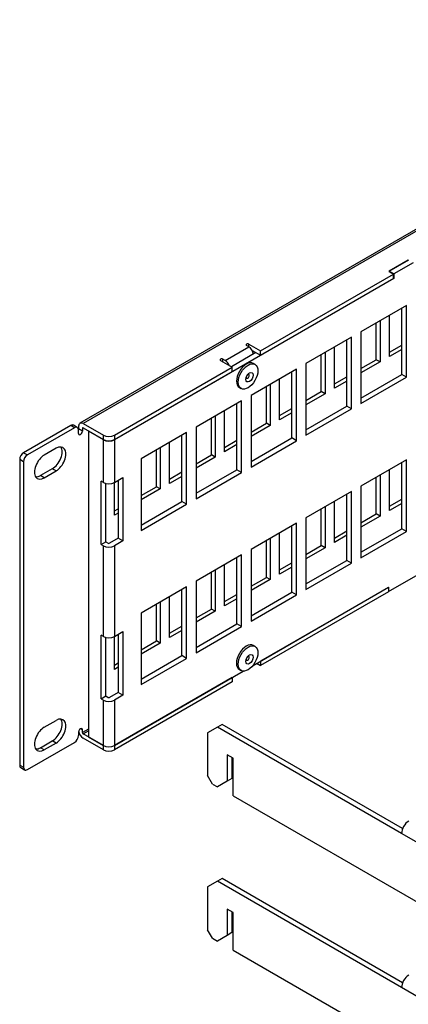
# Model space of a CAD drawing. Units: inches. Extents: x 0.2 to 21.8, y 0.7 to 16.3.
# Drawn here: x 12.9 to 14.7, y 4.1 to 8.5 of the extents above; entities that cross this region are included whole.
import ezdxf

# ---------------------------------------------------------------- set-up
doc = ezdxf.new("R2010")
doc.units = ezdxf.units.IN
doc.header["$MEASUREMENT"] = 0
doc.layers.add('Default', color=7, linetype='Continuous')
doc.layers.add('DV2_Default', color=7, linetype='Continuous')

# ---------------------------------------------------------------- blocks, each defined once
blk = doc.blocks.new('SE1')
at = {"layer": 'DV2_Default', "color": 7, "linetype": 'Continuous'}
for p, q in [((19.3838, 10.2539), (13.1966, 6.6817)), ((19.3982, 10.2525), (13.211, 6.6803)), ((14.6755, 7.4167), (14.5871, 7.3657)), ((14.6746, 7.4162), (14.588, 7.3662)), ((14.6958, 7.404), (14.6092, 7.354)), ((14.5871, 7.3657), (14.6083, 7.3535)), ((14.588, 7.3662), (14.588, 7.3652)), ((14.6092, 7.354), (14.588, 7.3662)), ((14.6092, 7.3336), (13.3515, 6.6074)), ((14.0091, 7.0075), (14.6083, 7.3535)), ((14.0091, 6.988), (14.6083, 7.334)), ((14.6083, 7.334), (14.6083, 7.3535)), ((14.6092, 7.3336), (14.6083, 7.3341)), ((14.6092, 7.354), (14.6092, 7.3336)), ((14.6667, 7.2116), (14.4616, 7.0932)), ((14.6455, 6.9013), (14.6455, 7.1994)), ((14.6667, 6.8891), (14.6667, 7.2116)), ((14.5475, 7.1428), (14.5475, 6.9579)), ((14.5899, 6.9824), (14.5899, 7.1673)), ((14.4616, 7.0932), (14.4616, 6.7707)), ((14.5306, 6.9677), (14.5306, 7.133)), ((14.4192, 7.0687), (14.2141, 6.9503)), ((14.398, 6.7584), (14.398, 7.0565)), ((14.4192, 6.7462), (14.4192, 7.0687)), ((13.8507, 6.9642), (13.9568, 7.0254)), ((13.9568, 7.0254), (13.9462, 7.0315)), ((13.9568, 7.0254), (13.9568, 7.0376)), ((13.9568, 7.0376), (14.0091, 7.0075)), ((13.9716, 7.0096), (14.0091, 6.988)), ((14.0091, 6.988), (14.0091, 7.0075)), ((14.3424, 6.8395), (14.3424, 7.0244)), ((14.5899, 7.0019), (14.6455, 7.034)), ((14.6455, 7.0145), (14.5899, 6.9824)), ((13.8295, 6.9642), (13.8818, 6.934)), ((13.8401, 6.958), (13.8401, 6.9703)), ((13.8507, 6.9642), (13.8401, 6.9703)), ((13.9886, 6.9998), (13.8782, 6.936)), ((14.2831, 6.8248), (14.2831, 6.9901)), ((14.3, 6.9999), (14.3, 6.815)), ((14.4616, 6.9279), (14.5306, 6.9677)), ((14.5475, 6.9579), (14.5306, 6.9677)), ((13.3515, 6.6278), (13.8818, 6.934)), ((13.8818, 6.9145), (13.8818, 6.934)), ((14.1717, 6.9258), (13.9666, 6.8074)), ((13.9845, 6.9469), (13.9767, 6.9514)), ((14.1717, 6.6033), (14.1717, 6.9258)), ((14.2141, 6.9503), (14.2141, 6.6278)), ((14.5475, 6.9579), (14.4616, 6.9084)), ((13.3515, 6.6083), (13.8818, 6.9145)), ((13.9439, 6.8863), (13.947, 6.8845)), ((13.9572, 6.9022), (13.9541, 6.904)), ((14.0949, 6.6966), (14.0949, 6.8815)), ((14.1505, 6.6156), (14.1505, 6.9136)), ((14.3424, 6.859), (14.398, 6.8911)), ((14.398, 6.8716), (14.3424, 6.8395)), ((14.4616, 6.7952), (14.6455, 6.9013)), ((14.4616, 6.7707), (14.6667, 6.8891)), ((14.6667, 6.8891), (14.6455, 6.9013)), ((13.9142, 6.8431), (13.922, 6.8386)), ((14.0356, 6.6819), (14.0356, 6.8472)), ((14.0525, 6.857), (14.0525, 6.6721)), ((13.9242, 6.7829), (13.7192, 6.6645)), ((13.9242, 6.4604), (13.9242, 6.7829)), ((13.9666, 6.8074), (13.9666, 6.4849)), ((14.2141, 6.785), (14.2831, 6.8248)), ((14.3, 6.815), (14.2141, 6.7655)), ((14.3, 6.815), (14.2831, 6.8248)), ((13.8474, 6.5537), (13.8474, 6.7386)), ((13.903, 6.4727), (13.903, 6.7707)), ((14.0949, 6.7161), (14.1505, 6.7482)), ((14.2141, 6.6523), (14.398, 6.7584)), ((14.2141, 6.6278), (14.4192, 6.7462)), ((14.4192, 6.7462), (14.398, 6.7584)), ((13.7881, 6.539), (13.7881, 6.7043)), ((13.805, 6.7141), (13.805, 6.5293)), ((14.1505, 6.7287), (14.0949, 6.6966)), ((13.1552, 6.6717), (12.9431, 6.5492)), ((13.1721, 6.6619), (12.96, 6.5395)), ((13.1721, 6.6619), (13.1552, 6.6717)), ((13.1846, 6.6632), (13.1677, 6.6729)), ((13.1898, 6.6363), (13.1898, 6.6517)), ((13.1906, 6.6685), (13.1906, 6.6563)), ((13.2075, 6.6465), (13.1906, 6.6563)), ((13.2075, 6.6587), (13.211, 6.6608)), ((13.2075, 6.6587), (13.2075, 6.6465)), ((13.211, 6.6803), (13.302, 6.6278)), ((13.211, 6.6608), (13.302, 6.6083)), ((13.7192, 6.6645), (13.7192, 6.342)), ((13.9666, 6.6421), (14.0356, 6.6819)), ((14.0525, 6.6721), (13.9666, 6.6226)), ((14.0525, 6.6721), (14.0356, 6.6819)), ((13.2348, 6.6462), (13.2356, 6.6466)), ((13.302, 6.6074), (13.2348, 6.6462)), ((13.2348, 6.6462), (13.2348, 5.2704)), ((13.302, 6.6083), (13.302, 6.6278)), ((13.302, 6.4155), (13.302, 6.6074)), ((13.3515, 6.6278), (13.3515, 6.6083)), ((13.3515, 6.6074), (13.3515, 6.4155)), ((13.6767, 6.6401), (13.4717, 6.5217)), ((13.6555, 6.3298), (13.6555, 6.6278)), ((13.6767, 6.3175), (13.6767, 6.6401)), ((13.8474, 6.5733), (13.903, 6.6053)), ((13.9666, 6.5094), (14.1505, 6.6156)), ((14.1717, 6.6033), (14.1505, 6.6156)), ((13.089, 6.5691), (13.036, 6.5384)), ((13.5406, 6.3961), (13.5406, 6.5615)), ((13.5575, 6.5712), (13.5575, 6.3864)), ((13.5999, 6.4109), (13.5999, 6.5957)), ((13.903, 6.5858), (13.8474, 6.5537)), ((13.9666, 6.4849), (14.1717, 6.6033)), ((12.9254, 6.5186), (12.9254, 5.1428)), ((12.9423, 6.5088), (12.9254, 6.5186)), ((12.9431, 6.5492), (12.96, 6.5395)), ((13.4717, 6.5217), (13.4717, 6.1991)), ((13.7192, 6.4992), (13.7881, 6.539)), ((13.805, 6.5293), (13.7192, 6.4797)), ((13.805, 6.5293), (13.7881, 6.539)), ((14.6667, 6.5176), (14.4616, 6.3992)), ((14.6667, 6.1951), (14.6667, 6.5176)), ((12.9423, 6.5088), (12.9423, 5.133)), ((13.0721, 6.4768), (13.0191, 6.4461)), ((13.089, 6.467), (13.0721, 6.4768)), ((13.7192, 6.3665), (13.903, 6.4727)), ((13.9242, 6.4604), (13.903, 6.4727)), ((14.5899, 6.2884), (14.5899, 6.4732)), ((14.6455, 6.2073), (14.6455, 6.5053)), ((13.036, 6.4364), (13.0191, 6.4461)), ((13.036, 6.4364), (13.089, 6.467)), ((13.3515, 6.4155), (13.3903, 6.438)), ((13.3903, 6.438), (13.3903, 6.1522)), ((13.5999, 6.4304), (13.6555, 6.4625)), ((13.6555, 6.4429), (13.5999, 6.4109)), ((13.7192, 6.342), (13.9242, 6.4604)), ((14.5306, 6.2736), (14.5306, 6.439)), ((14.5475, 6.4487), (14.5475, 6.2639)), ((13.2914, 6.1359), (13.2914, 6.4216)), ((13.302, 6.4155), (13.2914, 6.4216)), ((13.3126, 6.1481), (13.3126, 6.4113)), ((13.3524, 6.268), (13.3524, 6.4161)), ((13.3691, 6.4257), (13.3691, 6.1644)), ((13.4717, 6.3563), (13.5406, 6.3961)), ((13.5575, 6.3864), (13.4717, 6.3368)), ((13.5575, 6.3864), (13.5406, 6.3961)), ((14.4616, 6.3992), (14.4616, 6.0767)), ((14.4192, 6.3747), (14.2141, 6.2563)), ((14.398, 6.0644), (14.398, 6.3624)), ((14.4192, 6.0522), (14.4192, 6.3747)), ((14.5899, 6.3079), (14.6455, 6.34)), ((13.3524, 6.2875), (13.3691, 6.2971)), ((13.4717, 6.2236), (13.6555, 6.3298)), ((13.4717, 6.1991), (13.6767, 6.3175)), ((13.6767, 6.3175), (13.6555, 6.3298)), ((14.2831, 6.1308), (14.2831, 6.2961)), ((14.3, 6.3059), (14.3, 6.121)), ((14.3424, 6.1455), (14.3424, 6.3304)), ((14.6455, 6.3205), (14.5899, 6.2884)), ((13.3691, 6.2776), (13.3524, 6.268)), ((14.2141, 6.2563), (14.2141, 5.9338)), ((14.4616, 6.2338), (14.5306, 6.2736)), ((14.5475, 6.2639), (14.4616, 6.2143)), ((14.5475, 6.2639), (14.5306, 6.2736)), ((14.1717, 6.2318), (13.9666, 6.1134)), ((14.1505, 5.9215), (14.1505, 6.2196)), ((14.1717, 5.9093), (14.1717, 6.2318)), ((14.4616, 6.1012), (14.6455, 6.2073)), ((14.6667, 6.1951), (14.6455, 6.2073)), ((13.3691, 6.1644), (13.3302, 6.142)), ((13.3903, 6.1522), (13.3691, 6.1644)), ((14.0525, 6.163), (14.0525, 5.9781)), ((14.0949, 6.0026), (14.0949, 6.1875)), ((14.3424, 6.165), (14.398, 6.1971)), ((14.398, 6.1776), (14.3424, 6.1455)), ((14.4616, 6.0767), (14.6667, 6.1951)), ((13.2914, 6.1359), (13.3126, 6.1481)), ((13.2914, 6.1359), (13.302, 6.1297)), ((13.302, 5.7215), (13.302, 6.1297)), ((13.3126, 6.1481), (13.3232, 6.142)), ((13.3903, 6.1522), (13.3515, 6.1297)), ((13.3515, 6.1297), (13.3515, 5.7215)), ((14.0356, 5.9879), (14.0356, 6.1532)), ((14.2141, 6.091), (14.2831, 6.1308)), ((14.3, 6.121), (14.2141, 6.0714)), ((14.3, 6.121), (14.2831, 6.1308)), ((13.9242, 6.0889), (13.7192, 5.9705)), ((13.903, 5.7786), (13.903, 6.0767)), ((13.9242, 5.7664), (13.9242, 6.0889)), ((13.9666, 6.1134), (13.9666, 5.7909)), ((13.8474, 5.8597), (13.8474, 6.0446)), ((14.0949, 6.0221), (14.1505, 6.0542)), ((14.1505, 6.0347), (14.0949, 6.0026)), ((14.2141, 5.9583), (14.398, 6.0644)), ((14.2141, 5.9338), (14.4192, 6.0522)), ((14.4192, 6.0522), (14.398, 6.0644)), ((13.7881, 5.845), (13.7881, 6.0103)), ((13.805, 6.0201), (13.805, 5.8352)), ((13.9666, 5.9481), (14.0356, 5.9879)), ((14.0525, 5.9781), (14.0356, 5.9879)), ((14.5862, 5.9241), (14.7188, 6.0006)), ((13.6767, 5.946), (13.4717, 5.8276)), ((13.6767, 5.6235), (13.6767, 5.946)), ((13.7192, 5.9705), (13.7192, 5.648)), ((14.0525, 5.9781), (13.9666, 5.9286)), ((13.9756, 5.5919), (14.5862, 5.9445)), ((14.5854, 5.9431), (14.0091, 5.6104)), ((14.5846, 5.9435), (14.5854, 5.9431)), ((14.5854, 5.9431), (14.5854, 5.9236)), ((14.5862, 5.9445), (14.5862, 5.9241)), ((13.5999, 5.7168), (13.5999, 5.9017)), ((13.6555, 5.6358), (13.6555, 5.9338)), ((13.8474, 5.8792), (13.903, 5.9113)), ((13.9666, 5.8154), (14.1505, 5.9215)), ((13.9666, 5.7909), (14.1717, 5.9093)), ((14.5854, 5.9236), (14.0091, 5.5909)), ((14.1717, 5.9093), (14.1505, 5.9215)), ((14.5862, 5.9241), (14.5854, 5.9246)), ((13.5406, 5.7021), (13.5406, 5.8674)), ((13.5575, 5.8772), (13.5575, 5.6923)), ((13.903, 5.8918), (13.8474, 5.8597)), ((13.4717, 5.8276), (13.4717, 5.5051)), ((13.7192, 5.8052), (13.7881, 5.845)), ((13.805, 5.8352), (13.7192, 5.7857)), ((13.805, 5.8352), (13.7881, 5.845)), ((13.5999, 5.7364), (13.6555, 5.7684)), ((13.7192, 5.6725), (13.903, 5.7786)), ((13.7192, 5.648), (13.9242, 5.7664)), ((13.9242, 5.7664), (13.903, 5.7786)), ((13.2914, 5.4418), (13.2914, 5.7276)), ((13.302, 5.7215), (13.2914, 5.7276)), ((13.3515, 5.7215), (13.3903, 5.7439)), ((13.3524, 5.574), (13.3524, 5.7221)), ((13.3691, 5.7317), (13.3691, 5.4704)), ((13.3903, 5.7439), (13.3903, 5.4582)), ((13.6555, 5.7489), (13.5999, 5.7168)), ((13.3126, 5.4541), (13.3126, 5.7173)), ((13.4717, 5.6623), (13.5406, 5.7021)), ((13.5575, 5.6923), (13.4717, 5.6428)), ((13.5575, 5.6923), (13.5406, 5.7021)), ((13.9845, 5.6772), (13.9767, 5.6817)), ((13.4717, 5.5296), (13.6555, 5.6358)), ((13.6767, 5.6235), (13.6555, 5.6358)), ((13.9572, 5.6326), (13.9541, 5.6344)), ((13.3524, 5.5935), (13.3691, 5.6031)), ((13.4717, 5.5051), (13.6767, 5.6235)), ((13.9439, 5.6167), (13.947, 5.6149)), ((13.9914, 5.6011), (14.0091, 5.5909)), ((14.0083, 5.6108), (14.0091, 5.6104)), ((14.0091, 5.6104), (14.0091, 5.5909)), ((13.3515, 5.2316), (13.9309, 5.5661)), ((13.3691, 5.5836), (13.3524, 5.574)), ((13.9142, 5.5735), (13.922, 5.5689)), ((13.8818, 5.5369), (13.3515, 5.2307)), ((13.8818, 5.5174), (13.3515, 5.2112)), ((13.881, 5.5373), (13.8818, 5.5369)), ((13.8818, 5.5369), (13.8818, 5.5174)), ((13.2914, 5.4418), (13.3126, 5.4541)), ((13.3126, 5.4541), (13.3232, 5.448)), ((13.3691, 5.4704), (13.3302, 5.448)), ((13.3903, 5.4582), (13.3515, 5.4357)), ((13.3903, 5.4582), (13.3691, 5.4704)), ((13.2914, 5.4418), (13.302, 5.4357)), ((13.302, 5.2316), (13.302, 5.4357)), ((13.3515, 5.4357), (13.3515, 5.2316)), ((13.036, 5.3137), (13.089, 5.3443)), ((13.8364, 5.3263), (13.8153, 5.314)), ((14.6489, 4.8571), (13.8364, 5.3263)), ((13.1898, 5.2914), (13.1898, 5.2759)), ((13.2075, 5.3016), (13.1986, 5.3067)), ((13.2348, 5.3051), (13.2075, 5.2893)), ((13.2075, 5.2893), (13.2075, 5.3016)), ((13.211, 5.2832), (13.2348, 5.2969)), ((13.302, 5.2307), (13.211, 5.2832)), ((13.8153, 5.314), (13.7711, 5.2885)), ((13.7711, 5.2885), (13.7711, 5.0958)), ((14.6443, 4.8354), (13.8153, 5.314)), ((12.96, 5.1228), (13.1721, 5.2453)), ((13.0191, 5.2214), (13.0721, 5.252)), ((13.089, 5.2422), (13.036, 5.2116)), ((13.089, 5.2422), (13.0721, 5.252)), ((13.302, 5.2112), (13.211, 5.2637)), ((13.2348, 5.2704), (13.302, 5.2316)), ((13.302, 5.2112), (13.302, 5.2307)), ((13.3515, 5.2307), (13.3515, 5.2112)), ((13.036, 5.2116), (13.0191, 5.2214)), ((13.886, 5.1735), (13.8594, 5.1888)), ((13.8594, 5.1888), (13.8594, 5.0704)), ((12.9254, 5.1428), (12.9423, 5.133)), ((13.8806, 5.1766), (13.8806, 5.0827)), ((13.886, 5.0041), (13.886, 5.1735)), ((12.9306, 5.1314), (12.9475, 5.1216)), ((13.793, 5.0578), (13.7711, 5.0958)), ((13.793, 5.0578), (13.8153, 5.0449)), ((13.8594, 5.0704), (13.8153, 5.0449)), ((13.8806, 5.0827), (13.8594, 5.0704)), ((13.886, 5.0041), (15.0651, 4.3233)), ((15.1093, 4.567), (14.6443, 4.8354)), ((13.8153, 4.62), (13.7711, 4.5945)), ((13.8364, 4.6322), (13.8153, 4.62)), ((14.6443, 4.1414), (13.8153, 4.62)), ((14.6489, 4.1631), (13.8364, 4.6322)), ((13.7711, 4.5945), (13.7711, 4.4017)), ((13.886, 4.4795), (13.8594, 4.4948)), ((13.8594, 4.4948), (13.8594, 4.3764)), ((13.8806, 4.4826), (13.8806, 4.3886)), ((13.886, 4.3101), (13.886, 4.4795)), ((13.793, 4.3638), (13.7711, 4.4017)), ((13.8806, 4.3886), (13.8594, 4.3764)), ((13.793, 4.3638), (13.8153, 4.3509)), ((13.8594, 4.3764), (13.8153, 4.3509)), ((13.886, 4.3101), (15.0651, 3.6293)), ((15.1093, 3.8729), (14.6443, 4.1414))]:
    blk.add_line(p, q, dxfattribs=at)
for centre, major_axis, start_param, end_param in [((13.9515, 7.0346), (0.0075, 0), 0.785398, 3.926991), ((13.9568, 7.0018), (0.0145, -0.025), 0.912609, 2.356194), ((13.8348, 6.9672), (0.0075, 0), 0.785398, 3.926991), ((13.8507, 6.9406), (0.0145, -0.025), 1.287158, 2.356194), ((13.9454, 6.8972), (-0.0312, -0.0541), 3.141593, 6.283185), ((13.9521, 6.8934), (-0.0051, -0.00884), 5.465697, 6.283185), ((13.9521, 6.8934), (-0.0051, -0.00884), 0, 3.959081), ((13.1552, 6.6513), (-0.0125, -0.0217), 3.141593, 3.926991), ((13.1721, 6.6415), (-0.0125, -0.0217), 2.356194, 3.926991), ((13.1817, 6.6512), (0.0063, 0.0108), 5.075125, 5.497787), ((13.211, 6.6567), (0.0145, -0.025), 2.356194, 3.926991), ((13.211, 6.6567), (0.0025, -0.00433), 2.356194, 3.926991), ((13.1986, 6.6414), (0.0063, 0.0108), 2.356194, 5.497787), ((13.3267, 6.6421), (-0.035, 0), 0.785398, 2.356194), ((13.3267, 6.6226), (0.035, 0), 3.926991, 5.497787), ((13.3267, 6.6217), (0.035, 0), 3.926991, 5.497787), ((13.0721, 6.5278), (-0.0313, -0.0541), 0.785398, 2.867787), ((13.089, 6.518), (-0.0312, -0.0541), 0.785398, 3.926991), ((12.9431, 6.5288), (-0.0125, -0.0217), 3.926991, 5.497787), ((12.96, 6.519), (0.0125, 0.0217), 0.785398, 2.356194), ((13.036, 6.4874), (0.0313, 0.0541), 0.785398, 3.926991), ((13.0191, 6.4972), (0.0312, 0.0541), 3.415399, 3.926991), ((13.3267, 6.4298), (0.035, 0), 3.926991, 5.497787), ((13.3267, 6.144), (-0.035, 0), 0.785398, 2.356194), ((13.3267, 6.144), (-0.005, 0), 0.785398, 2.356194), ((13.3267, 5.7358), (0.035, 0), 3.926991, 5.497787), ((13.9454, 5.6276), (-0.0313, -0.0541), 3.141593, 6.283185), ((13.9521, 5.6237), (-0.0051, -0.00884), 0, 3.95908), ((13.9521, 5.6237), (-0.0051, -0.00884), 5.465698, 6.283185), ((13.3267, 5.45), (-0.035, 0), 0.785398, 2.356194), ((13.3267, 5.45), (-0.005, 0), 0.785398, 2.356194), ((13.0721, 5.303), (-0.0313, -0.0541), 0.785398, 2.867787), ((13.089, 5.2933), (-0.0312, -0.0541), 0.785398, 3.926991), ((13.036, 5.2627), (0.0313, 0.0541), 0.785398, 3.926991), ((13.1721, 5.2657), (-0.0125, -0.0217), 0.785398, 2.356194), ((13.1986, 5.2965), (-0.0062, -0.0108), 2.356194, 5.497787), ((13.211, 5.2873), (0.0145, -0.025), 4.038382, 5.497787), ((13.211, 5.2873), (0.0025, -0.00433), 3.926991, 5.497787), ((13.3267, 5.2459), (-0.035, 0), 0.785398, 2.356194), ((13.3267, 5.245), (-0.035, 0), 0.785398, 2.356194), ((13.0191, 5.2724), (0.0312, 0.0541), 3.415399, 3.926991), ((13.3267, 5.2255), (0.035, 0), 3.926991, 5.497787), ((12.9431, 5.153), (0.0125, 0.0217), 2.356194, 3.141593), ((12.96, 5.1432), (0.0125, 0.0217), 2.356194, 3.926991), ((14.6764, 4.8539), (-0.0227, -0.0393), 3.926991, 5.497787), ((14.6764, 4.1599), (-0.0227, -0.0393), 3.926991, 5.497787)]:
    blk.add_ellipse(centre, major_axis=major_axis, ratio=0.57735, start_param=start_param, end_param=end_param, dxfattribs=at)
for centre, major_axis in [((13.9533, 6.8927), (-0.0313, -0.0541)), ((13.9596, 6.8891), (0.0118, 0.0204)), ((13.9533, 5.6231), (-0.0313, -0.0541)), ((13.9596, 5.6194), (0.0117, 0.0204))]:
    blk.add_ellipse(centre, major_axis=major_axis, ratio=0.57735, dxfattribs=at)

msp = doc.modelspace()

# ---------------------------------------------------------------- block references
at = {"layer": 'Default'}
msp.add_blockref('SE1', (0, 0), dxfattribs=at)

doc.saveas('drawing.dxf')
